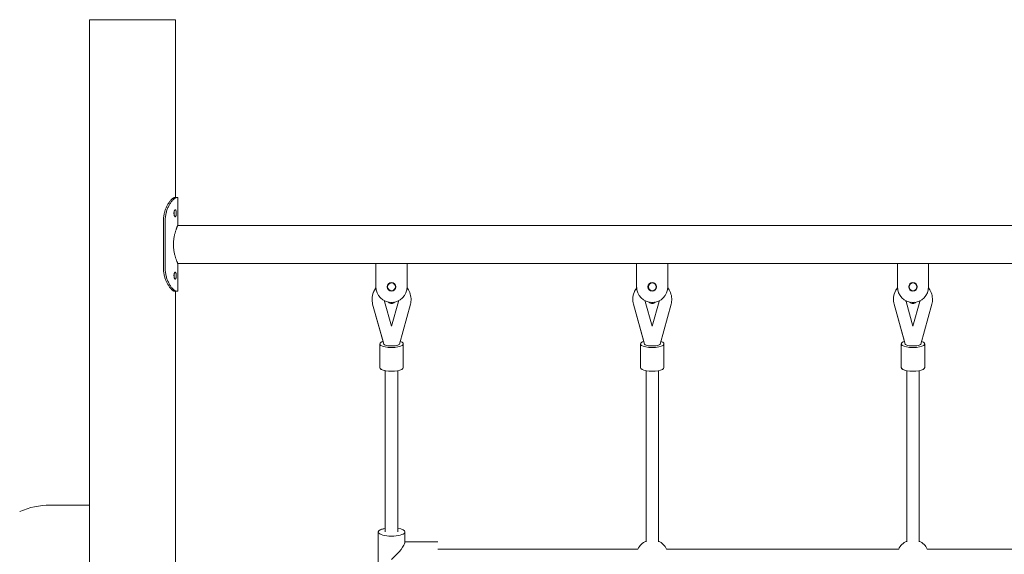
# Model space of a CAD drawing. Units: millimetres. Extents: x -1043 to 32210, y -60 to 46324.
# Drawn here: x 8598 to 9859, y 660 to 1345 of the extents above; entities that cross this region are included whole.
import ezdxf

# ---------------------------------------------------------------- set-up
doc = ezdxf.new("R2010")
doc.units = ezdxf.units.MM
doc.header["$LTSCALE"] = 0.5

msp = doc.modelspace()

# ---------------------------------------------------------------- linework, layer by layer
at = {"color": 0, "linetype": 'Continuous', "lineweight": 0}
for p, q in [((8687.3, 1345), (8797.3, 1345)), ((8687.3, 722.9), (8687.3, 1345)), ((8797.3, 1117), (8797.3, 1345)), ((8798.9, 1117), (8796.4, 1117)), ((8798.9, 1117), (8800.3, 1117)), ((8800.3, 1081.3), (8800.3, 1117)), ((8800.3, 1117), (8800.3, 1117)), ((8800.3, 1117), (8800.3, 1081.3)), ((8782.1, 1027), (8782.1, 1087)), ((8784.3, 1027), (8784.3, 1087)), ((10684.3, 1081.3), (8800.3, 1081.3)), ((9054.3, 1032.7), (8800.3, 1032.7)), ((8800.3, 997), (8800.3, 1032.7)), ((8800.3, 1032.7), (8800.3, 997)), ((9054.3, 1032.7), (9094.3, 1032.7)), ((9054.3, 1002.7), (9054.3, 1032.7)), ((9054.3, 1002.7), (9054.3, 1032.7)), ((9388.3, 1032.7), (9094.3, 1032.7)), ((9094.3, 1032.7), (9094.3, 1002.7)), ((9388.3, 1032.7), (9428.3, 1032.7)), ((9388.3, 1002.7), (9388.3, 1032.7)), ((9388.3, 1002.7), (9388.3, 1032.7)), ((9722.3, 1032.7), (9428.3, 1032.7)), ((9428.3, 1032.7), (9428.3, 1002.7)), ((9722.3, 1032.7), (9762.3, 1032.7)), ((9722.3, 1002.7), (9722.3, 1032.7)), ((9722.3, 1002.7), (9722.3, 1032.7)), ((10056.3, 1032.7), (9762.3, 1032.7)), ((9762.3, 1032.7), (9762.3, 1002.7)), ((8796.4, 997), (8798.9, 997)), ((8797.3, 100), (8797.3, 997)), ((8800.3, 997), (8798.9, 997)), ((8800.3, 997), (8800.3, 997)), ((9074.3, 1007.7), (9074.3, 1007.7)), ((9074.3, 997.7), (9074.3, 997.7)), ((9408.3, 1007.7), (9408.3, 1007.7)), ((9408.3, 997.7), (9408.3, 997.7)), ((9742.3, 1007.7), (9742.3, 1007.7)), ((9742.3, 997.7), (9742.3, 997.7)), ((9065.4, 983.9), (9074.3, 952.1)), ((9074.3, 952.1), (9083.1, 983.9)), ((9399.4, 983.9), (9408.3, 952.1)), ((9408.3, 952.1), (9417.1, 983.9)), ((9733.4, 983.9), (9742.3, 952.1)), ((9742.3, 952.1), (9751.1, 983.9)), ((9064.3, 929.3), (9050.1, 980.3)), ((9050.1, 980.3), (9063.4, 932.7)), ((9098.4, 980.3), (9084.3, 929.3)), ((9398.3, 929.3), (9384.1, 980.3)), ((9384.1, 980.3), (9397.4, 932.7)), ((9432.4, 980.3), (9418.3, 929.3)), ((9732.3, 929.3), (9718.1, 980.3)), ((9718.1, 980.3), (9731.4, 932.7)), ((9766.4, 980.3), (9752.3, 929.3)), ((9059.3, 929.5), (9059.3, 899.1)), ((9059.3, 899.1), (9059.3, 929.5)), ((9089.3, 929.5), (9089.3, 899.1)), ((9393.3, 929.5), (9393.3, 899.1)), ((9393.3, 899.1), (9393.3, 929.5)), ((9423.3, 929.5), (9423.3, 899.1)), ((9727.3, 929.5), (9727.3, 899.1)), ((9727.3, 899.1), (9727.3, 929.5)), ((9757.3, 929.5), (9757.3, 899.1)), ((9066.3, 895.1), (9066.3, 688.5)), ((9066.3, 693.2), (9066.3, 895.1)), ((9082.3, 895.1), (9082.3, 688.5)), ((9400.3, 676.9), (9400.3, 895.1)), ((9400.3, 895.1), (9400.3, 676)), ((9416.3, 895.1), (9416.3, 676)), ((9734.3, 895.1), (9734.3, 676)), ((9734.3, 676.9), (9734.3, 895.1)), ((9750.3, 895.1), (9750.3, 676)), ((8637, 722.9), (8687.3, 722.9)), ((8687.3, 722.9), (8687.3, 350)), ((9057.1, 688.5), (9057.1, 628.6)), ((9057.1, 628.6), (9057.1, 688.5)), ((9091.4, 688.5), (9091.4, 674.9)), ((9133.7, 675.7), (9091.4, 675.7)), ((9133.7, 666.5), (9390, 666.5)), ((9390, 666.5), (9133.7, 666.5)), ((9426.6, 666.5), (9724, 666.5)), ((9724, 666.5), (9426.6, 666.5)), ((9760.6, 666.5), (10058, 666.5)), ((10058, 666.5), (9760.6, 666.5))]:
    msp.add_line(p, q, dxfattribs=at)
for centre in [(9074.3, 1002.7), (9408.3, 1002.7), (9742.3, 1002.7)]:
    msp.add_circle(centre, 5.5, dxfattribs=at)
for centre, radius, start, end in [((9074.3, 1002.7), 20, 180.0083, 0.0083), ((9074.3, 1002.7), 20, 180.0083, 184.4101), ((9408.3, 1002.7), 20, 180.0083, 0.0083), ((9408.3, 1002.7), 20, 180.0083, 184.4101), ((9742.3, 1002.7), 20, 180.0083, 0.0083), ((9742.3, 1002.7), 20, 180.0083, 184.4101), ((9074.3, 1002.7), 20, 263.2527, 270.0001), ((9408.3, 1002.7), 20, 263.2527, 270.0001), ((9742.3, 1002.7), 20, 263.2527, 270.0001), ((8637, 628.1), 94.9, 90, 114.309), ((9408.3, 658.5), 20, 113.5742, 156.42), ((9408.3, 658.5), 20, 113.5741, 156.42), ((9408.3, 658.5), 20, 23.5799, 66.4179), ((9742.3, 658.5), 20, 113.5742, 156.4205), ((9742.3, 658.5), 20, 113.5741, 156.4205), ((9742.3, 658.5), 20, 23.5794, 66.4179)]:
    msp.add_arc(centre, radius, start, end, dxfattribs=at)
at = {"color": 0, "linetype": 'Continuous', "lineweight": 0, "extrusion": (0, 0, -1)}
for centre, major_axis, ratio, start_param, end_param in [((9074.3, 1002.7), (0, -5), 1, -1.570796, 4.712389), ((9408.3, 1002.7), (0, -5), 1, -1.570796, 4.712389), ((9742.3, 1002.7), (0, -5), 1, -1.570796, 4.712389), ((9074.3, 986.1), (-5, 0), 0.951283, -2.447834, -0.693322), ((9408.3, 986.1), (-5, 0), 0.951283, -2.447834, -0.693322), ((9742.3, 986.1), (-5, 0), 0.951283, -2.447834, -0.693322), ((9074.3, 929.5), (-15, 0), 0.308319, -1.570796, 0.756352), ((9074.3, 929.5), (-15, 0), 0.308319, 0, 0.756356), ((9074.3, 929.5), (15, 0), 0.308319, -0.756352, 1.570796), ((9408.3, 929.5), (-15, 0), 0.308319, -1.570796, 0.756352), ((9408.3, 929.5), (-15, 0), 0.308319, 0, 0.756356), ((9408.3, 929.5), (15, 0), 0.308319, -0.756352, 1.570796), ((9742.3, 929.5), (-15, 0), 0.308319, -1.570796, 0.756352), ((9742.3, 929.5), (-15, 0), 0.308319, 0, 0.756356), ((9742.3, 929.5), (15, 0), 0.308319, -0.756352, 1.570796), ((9074.3, 688.5), (17.1, 0), 0.308511, 0, 4.227174), ((9074.3, 688.5), (-17.1, 0), 0.308511, 0, 1.085584), ((9074.3, 688.5), (17.2, 0), 0.308511, -1.085415, 0), ((9074.3, 658.5), (16.9, 16.9), 0.158112, 0.156814, 1.72761)]:
    msp.add_ellipse(centre, major_axis=major_axis, ratio=ratio, start_param=start_param, end_param=end_param, dxfattribs=at)
at = {"color": 0, "linetype": 'Continuous', "lineweight": 0}
for centre, major_axis, ratio, start_param, end_param in [((9074.3, 1002.7), (0, 5), 1, 0, 1.570796), ((9074.3, 1002.7), (0, -5), 1, -1.570796, 0), ((9408.3, 1002.7), (0, 5), 1, 0, 1.570796), ((9408.3, 1002.7), (0, -5), 1, -1.570796, 0), ((9742.3, 1002.7), (0, 5), 1, 0, 1.570796), ((9742.3, 1002.7), (0, -5), 1, -1.570796, 0), ((9074.3, 986.1), (-9.14, 0), 0.951283, 0.144083, 0.258399), ((9074.3, 986.1), (9.14, 0), 0.951283, -0.258399, -0.144514), ((9408.3, 986.1), (-9.14, 0), 0.951283, 0.144083, 0.258399), ((9408.3, 986.1), (9.14, 0), 0.951283, -0.258399, -0.144514), ((9742.3, 986.1), (-9.14, 0), 0.951283, 0.144083, 0.258399), ((9742.3, 986.1), (9.14, 0), 0.951283, -0.258399, -0.144514), ((9074.3, 987), (5, 0), 0.951283, -2.059293, -1.082766), ((9074.3, 987), (5, 0), 0.951283, -1.570791, -1.082769), ((9408.3, 987), (5, 0), 0.951283, -2.059293, -1.082766), ((9408.3, 987), (5, 0), 0.951283, -1.570791, -1.082769), ((9742.3, 987), (5, 0), 0.951283, -2.059293, -1.082766), ((9742.3, 987), (5, 0), 0.951283, -1.570791, -1.082769), ((9072.6, 929.5), (8.27, 0), 0.298083, 3.224225, 4.92243), ((9076, 929.5), (-8.27, 0), 0.298083, 1.360755, 3.058961), ((9406.6, 929.5), (8.27, 0), 0.298083, 3.224225, 4.92243), ((9410, 929.5), (-8.27, 0), 0.298083, 1.360755, 3.058961), ((9740.6, 929.5), (8.27, 0), 0.298083, 3.224225, 4.92243), ((9744, 929.5), (-8.27, 0), 0.298083, 1.360755, 3.058961), ((9074.3, 899.1), (-15, 0), 0.308319, 0, 3.141593), ((9074.3, 899.1), (-15, 0), 0.308319, -0.002632, 1.00849), ((9408.3, 899.1), (-15, 0), 0.308319, 0, 3.141593), ((9408.3, 899.1), (-15, 0), 0.308319, -0.002632, 1.00849), ((9742.3, 899.1), (-15, 0), 0.308319, 0, 3.141593), ((9742.3, 899.1), (-15, 0), 0.308319, -0.002632, 1.00849)]:
    msp.add_ellipse(centre, major_axis=major_axis, ratio=ratio, start_param=start_param, end_param=end_param, dxfattribs=at)
for points, knots in [([(8796.4, 1117), (8796.2, 1117), (8796.1, 1117), (8795.8, 1116.9), (8795.6, 1116.8), (8795.1, 1116.6), (8794.8, 1116.5), (8794.3, 1116.1), (8794, 1115.9), (8793.4, 1115.5), (8793.2, 1115.3), (8792.6, 1114.7), (8792.3, 1114.4), (8791.6, 1113.7), (8791.3, 1113.4), (8790.6, 1112.6), (8790.3, 1112.1), (8789.6, 1111.2), (8789.2, 1110.7), (8788.5, 1109.7), (8788.2, 1109.1), (8787.5, 1108), (8787.2, 1107.4), (8786.6, 1106.2), (8786.3, 1105.6), (8785.5, 1103.8), (8784.9, 1102.4), (8783.9, 1099.6), (8783.5, 1098), (8782.8, 1094.9), (8782.5, 1093.3), (8782.2, 1090.1), (8782.1, 1088.5), (8782.1, 1087)], [53.180152, 53.180152, 53.180152, 53.180152, 54.944647, 54.944647, 57.528953, 57.528953, 60.113259, 60.113259, 62.697565, 62.697565, 65.025945, 65.025945, 67.354325, 67.354325, 69.682704, 69.682704, 72.011084, 72.011084, 74.339463, 74.339463, 76.667843, 76.667843, 78.996222, 78.996222, 81.324602, 81.324602, 85.919302, 85.919302, 90.514002, 90.514002, 95.108702, 95.108702, 99.703402, 99.703402, 99.703402, 99.703402]), ([(8784.3, 1087), (8784.3, 1087.8), (8784.3, 1088.7), (8784.4, 1090.4), (8784.5, 1091.3), (8784.7, 1093), (8784.8, 1093.8), (8785.1, 1095.6), (8785.3, 1096.4), (8785.7, 1098.1), (8785.9, 1098.9), (8786.4, 1100.5), (8786.7, 1101.3), (8787.3, 1102.8), (8787.6, 1103.5), (8788.2, 1104.9), (8788.5, 1105.6), (8789.1, 1106.9), (8789.5, 1107.5), (8790.2, 1108.8), (8790.6, 1109.4), (8791.3, 1110.5), (8791.7, 1111.1), (8792.5, 1112.1), (8792.8, 1112.6), (8793.6, 1113.4), (8794, 1113.9), (8794.7, 1114.6), (8795.1, 1114.9), (8795.7, 1115.5), (8796.1, 1115.7), (8796.7, 1116.2), (8797, 1116.3), (8797.6, 1116.6), (8797.8, 1116.8), (8798.4, 1116.9), (8798.6, 1117), (8798.9, 1117), (8798.9, 1117), (8798.9, 1117)], [105.975903, 105.975903, 105.975903, 105.975903, 108.470735, 108.470735, 110.965568, 110.965568, 113.4604, 113.4604, 115.955233, 115.955233, 118.450065, 118.450065, 120.944898, 120.944898, 123.43973, 123.43973, 125.934563, 125.934563, 128.495016, 128.495016, 131.05547, 131.05547, 133.615923, 133.615923, 136.176377, 136.176377, 138.73683, 138.73683, 141.297284, 141.297284, 143.857737, 143.857737, 146.418191, 146.418191, 149.314243, 149.314243, 152.210295, 152.210295, 152.521915, 152.521915, 152.521915, 152.521915]), ([(8795.5, 1097), (8795.5, 1097.3), (8795.6, 1097.6), (8795.6, 1098.2), (8795.6, 1098.4), (8795.7, 1099), (8795.8, 1099.3), (8795.9, 1099.8), (8796, 1100), (8796.1, 1100.4), (8796.2, 1100.6), (8796.4, 1100.9), (8796.5, 1101), (8796.7, 1101.3), (8796.8, 1101.4), (8797, 1101.5), (8797.1, 1101.5), (8797.3, 1101.5), (8797.4, 1101.5), (8797.5, 1101.4), (8797.6, 1101.3), (8797.8, 1101), (8797.9, 1100.9), (8798, 1100.6), (8798.1, 1100.4), (8798.2, 1100), (8798.2, 1099.8), (8798.3, 1099.3), (8798.3, 1099), (8798.4, 1098.4), (8798.4, 1098.2), (8798.5, 1097.6), (8798.5, 1097.3), (8798.5, 1096.7), (8798.5, 1096.4), (8798.4, 1095.8), (8798.4, 1095.6), (8798.3, 1095), (8798.3, 1094.7), (8798.2, 1094.2), (8798.2, 1094), (8798.1, 1093.6), (8798, 1093.4), (8797.9, 1093.1), (8797.8, 1093), (8797.6, 1092.7), (8797.5, 1092.6), (8797.4, 1092.5), (8797.3, 1092.5), (8797.1, 1092.5), (8797, 1092.5), (8796.8, 1092.6), (8796.7, 1092.7), (8796.5, 1093), (8796.4, 1093.1), (8796.2, 1093.4), (8796.1, 1093.6), (8796, 1094), (8795.9, 1094.2), (8795.8, 1094.7), (8795.7, 1095), (8795.6, 1095.6), (8795.6, 1095.8), (8795.6, 1096.4), (8795.5, 1096.7), (8795.5, 1097)], [0, 0, 0, 0, 0.847852, 0.847852, 1.695705, 1.695705, 2.543557, 2.543557, 3.39141, 3.39141, 4.238991, 4.238991, 5.086573, 5.086573, 5.934155, 5.934155, 6.781736, 6.781736, 7.630315, 7.630315, 8.478893, 8.478893, 9.327472, 9.327472, 10.17605, 10.17605, 11.024005, 11.024005, 11.871959, 11.871959, 12.719913, 12.719913, 13.567867, 13.567867, 14.415821, 14.415821, 15.263776, 15.263776, 16.11173, 16.11173, 16.959684, 16.959684, 17.808262, 17.808262, 18.656841, 18.656841, 19.505419, 19.505419, 20.353998, 20.353998, 21.20158, 21.20158, 22.049161, 22.049161, 22.896743, 22.896743, 23.744325, 23.744325, 24.592177, 24.592177, 25.44003, 25.44003, 26.287882, 26.287882, 27.135734, 27.135734, 27.135734, 27.135734]), ([(8795.6, 1095.9), (8795.6, 1096), (8795.6, 1096.1), (8795.6, 1096.4), (8795.6, 1096.7), (8795.6, 1097.3), (8795.6, 1097.6), (8795.6, 1097.9), (8795.6, 1098), (8795.6, 1098.1)], [12.540427, 12.540427, 12.540427, 12.540427, 12.720671, 12.720671, 13.568672, 13.568672, 14.416672, 14.416672, 14.596916, 14.596916, 14.596916, 14.596916]), ([(8800.3, 1032.7), (8800.3, 1032.7), (8800.3, 1032.7), (8800.2, 1032.9), (8800.2, 1033), (8800, 1033.3), (8800, 1033.5), (8799.8, 1034), (8799.7, 1034.3), (8799.4, 1034.9), (8799.3, 1035.2), (8799, 1036), (8798.8, 1036.4), (8798.5, 1037.3), (8798.4, 1037.8), (8798, 1038.8), (8797.9, 1039.3), (8797.5, 1040.4), (8797.3, 1040.9), (8797, 1042.1), (8796.8, 1042.8), (8796.3, 1044.7), (8796, 1046.2), (8795.6, 1048.4), (8795.5, 1049.2), (8795.3, 1050.7), (8795.2, 1051.5), (8795.1, 1053.1), (8795, 1053.9), (8795, 1055.4), (8795, 1056.2), (8795, 1057.8), (8795, 1058.6), (8795, 1060.1), (8795.1, 1060.9), (8795.2, 1062.5), (8795.3, 1063.3), (8795.5, 1064.8), (8795.6, 1065.6), (8796, 1067.8), (8796.3, 1069.3), (8796.8, 1071.2), (8797, 1071.9), (8797.3, 1073.1), (8797.5, 1073.6), (8797.9, 1074.7), (8798, 1075.2), (8798.4, 1076.2), (8798.5, 1076.7), (8798.8, 1077.6), (8799, 1078), (8799.3, 1078.8), (8799.4, 1079.1), (8799.7, 1079.7), (8799.8, 1080), (8800, 1080.5), (8800, 1080.7), (8800.2, 1081), (8800.2, 1081.1), (8800.3, 1081.3), (8800.3, 1081.3), (8800.3, 1081.3)], [37.117155, 37.117155, 37.117155, 37.117155, 39.43554, 39.43554, 41.753926, 41.753926, 44.072311, 44.072311, 46.390697, 46.390697, 48.709083, 48.709083, 51.027468, 51.027468, 53.345854, 53.345854, 55.664239, 55.664239, 57.985498, 57.985498, 60.306757, 60.306757, 64.949274, 64.949274, 67.270533, 67.270533, 69.591792, 69.591792, 71.913051, 71.913051, 74.23431, 74.23431, 76.555569, 76.555569, 78.876827, 78.876827, 81.198086, 81.198086, 83.519345, 83.519345, 88.161863, 88.161863, 90.483122, 90.483122, 92.804381, 92.804381, 95.122766, 95.122766, 97.441152, 97.441152, 99.759537, 99.759537, 102.077923, 102.077923, 104.396308, 104.396308, 106.714694, 106.714694, 109.033079, 109.033079, 111.351465, 111.351465, 111.351465, 111.351465]), ([(8782.1, 1027), (8782.1, 1025.5), (8782.2, 1023.9), (8782.5, 1020.7), (8782.8, 1019.1), (8783.5, 1016), (8783.9, 1014.4), (8784.9, 1011.6), (8785.5, 1010.2), (8786.3, 1008.4), (8786.6, 1007.8), (8787.2, 1006.6), (8787.5, 1006), (8788.2, 1004.9), (8788.5, 1004.3), (8789.2, 1003.3), (8789.6, 1002.8), (8790.3, 1001.9), (8790.6, 1001.4), (8791.3, 1000.6), (8791.6, 1000.3), (8792.3, 999.6), (8792.6, 999.3), (8793.2, 998.7), (8793.4, 998.5), (8794, 998.1), (8794.3, 997.9), (8794.8, 997.5), (8795.1, 997.4), (8795.6, 997.2), (8795.8, 997.1), (8796.1, 997), (8796.2, 997), (8796.4, 997)], [99.703402, 99.703402, 99.703402, 99.703402, 104.298102, 104.298102, 108.892802, 108.892802, 113.487502, 113.487502, 118.082202, 118.082202, 120.410582, 120.410582, 122.738961, 122.738961, 125.067341, 125.067341, 127.39572, 127.39572, 129.7241, 129.7241, 132.052479, 132.052479, 134.380859, 134.380859, 136.709239, 136.709239, 139.293545, 139.293545, 141.877851, 141.877851, 144.462157, 144.462157, 146.226652, 146.226652, 146.226652, 146.226652]), ([(8798.9, 997), (8798.9, 997), (8798.9, 997), (8798.6, 997), (8798.4, 997.1), (8797.8, 997.2), (8797.6, 997.4), (8797, 997.7), (8796.7, 997.8), (8796.1, 998.3), (8795.7, 998.5), (8795.1, 999.1), (8794.7, 999.4), (8794, 1000.1), (8793.6, 1000.6), (8792.8, 1001.4), (8792.5, 1001.9), (8791.7, 1002.9), (8791.3, 1003.5), (8790.6, 1004.6), (8790.2, 1005.2), (8789.5, 1006.5), (8789.1, 1007.1), (8788.5, 1008.4), (8788.2, 1009.1), (8787.6, 1010.5), (8787.3, 1011.2), (8786.7, 1012.7), (8786.4, 1013.5), (8785.9, 1015.1), (8785.7, 1015.9), (8785.3, 1017.6), (8785.1, 1018.4), (8784.8, 1020.2), (8784.7, 1021), (8784.5, 1022.7), (8784.4, 1023.6), (8784.3, 1025.3), (8784.3, 1026.2), (8784.3, 1027)], [59.429891, 59.429891, 59.429891, 59.429891, 59.741511, 59.741511, 62.637563, 62.637563, 65.533615, 65.533615, 68.094069, 68.094069, 70.654522, 70.654522, 73.214976, 73.214976, 75.775429, 75.775429, 78.335883, 78.335883, 80.896336, 80.896336, 83.45679, 83.45679, 86.017243, 86.017243, 88.512076, 88.512076, 91.006908, 91.006908, 93.501741, 93.501741, 95.996573, 95.996573, 98.491405, 98.491405, 100.986238, 100.986238, 103.48107, 103.48107, 105.975903, 105.975903, 105.975903, 105.975903]), ([(8795.5, 1017), (8795.5, 1017.3), (8795.6, 1017.6), (8795.6, 1018.2), (8795.6, 1018.4), (8795.7, 1019), (8795.8, 1019.3), (8795.9, 1019.8), (8796, 1020), (8796.1, 1020.4), (8796.2, 1020.6), (8796.4, 1020.9), (8796.5, 1021), (8796.7, 1021.3), (8796.8, 1021.4), (8797, 1021.5), (8797.1, 1021.5), (8797.3, 1021.5), (8797.4, 1021.5), (8797.5, 1021.4), (8797.6, 1021.3), (8797.8, 1021), (8797.9, 1020.9), (8798, 1020.6), (8798.1, 1020.4), (8798.2, 1020), (8798.2, 1019.8), (8798.3, 1019.3), (8798.3, 1019), (8798.4, 1018.4), (8798.4, 1018.2), (8798.5, 1017.6), (8798.5, 1017.3), (8798.5, 1016.7), (8798.5, 1016.4), (8798.4, 1015.8), (8798.4, 1015.6), (8798.3, 1015), (8798.3, 1014.7), (8798.2, 1014.2), (8798.2, 1014), (8798.1, 1013.6), (8798, 1013.4), (8797.9, 1013.1), (8797.8, 1013), (8797.6, 1012.7), (8797.5, 1012.6), (8797.4, 1012.5), (8797.3, 1012.5), (8797.1, 1012.5), (8797, 1012.5), (8796.8, 1012.6), (8796.7, 1012.7), (8796.5, 1013), (8796.4, 1013.1), (8796.2, 1013.4), (8796.1, 1013.6), (8796, 1014), (8795.9, 1014.2), (8795.8, 1014.7), (8795.7, 1015), (8795.6, 1015.6), (8795.6, 1015.8), (8795.6, 1016.4), (8795.5, 1016.7), (8795.5, 1017)], [0, 0, 0, 0, 0.847852, 0.847852, 1.695705, 1.695705, 2.543557, 2.543557, 3.39141, 3.39141, 4.238991, 4.238991, 5.086573, 5.086573, 5.934155, 5.934155, 6.781736, 6.781736, 7.630315, 7.630315, 8.478893, 8.478893, 9.327472, 9.327472, 10.17605, 10.17605, 11.024005, 11.024005, 11.871959, 11.871959, 12.719913, 12.719913, 13.567867, 13.567867, 14.415821, 14.415821, 15.263776, 15.263776, 16.11173, 16.11173, 16.959684, 16.959684, 17.808262, 17.808262, 18.656841, 18.656841, 19.505419, 19.505419, 20.353998, 20.353998, 21.20158, 21.20158, 22.049161, 22.049161, 22.896743, 22.896743, 23.744325, 23.744325, 24.592177, 24.592177, 25.44003, 25.44003, 26.287882, 26.287882, 27.135734, 27.135734, 27.135734, 27.135734]), ([(8795.6, 1015.9), (8795.6, 1016), (8795.6, 1016.1), (8795.6, 1016.4), (8795.6, 1016.7), (8795.6, 1017.3), (8795.6, 1017.6), (8795.6, 1017.9), (8795.6, 1018), (8795.6, 1018.1)], [12.540427, 12.540427, 12.540427, 12.540427, 12.720671, 12.720671, 13.568672, 13.568672, 14.416672, 14.416672, 14.596916, 14.596916, 14.596916, 14.596916]), ([(9054.3, 1001.2), (9053.7, 1000.4), (9053.2, 999.5), (9051.3, 996.5), (9050.3, 994), (9049.3, 989), (9049.1, 986.4), (9049.6, 982.7), (9049.8, 981.5), (9050.1, 980.3)], [8.7849028, 8.7849028, 8.7849028, 8.7849028, 8.9077419, 8.9077419, 9.2236744, 9.2236744, 9.5357158, 9.5357158, 9.6831772, 9.6831772, 9.6831772, 9.6831772]), ([(9050.1, 980.3), (9049.5, 982.8), (9049.2, 985.4), (9049.5, 990.5), (9050, 993), (9051.8, 997.4), (9053, 999.4), (9054.3, 1001.2)], [2.8831934, 2.8831934, 2.8831934, 2.8831934, 3.1957313, 3.1957313, 3.5070432, 3.5070432, 3.7814646, 3.7814646, 3.7814646, 3.7814646]), ([(9094.2, 1001.2), (9094.8, 1000.4), (9095.4, 999.5), (9097.3, 996.5), (9098.2, 994), (9099.3, 989), (9099.4, 986.4), (9099, 982.7), (9098.7, 981.5), (9098.4, 980.3)], [5.6437191, 5.6437191, 5.6437191, 5.6437191, 5.7661493, 5.7661493, 6.0820818, 6.0820818, 6.3941232, 6.3941232, 6.5415846, 6.5415846, 6.5415846, 6.5415846]), ([(9388.3, 1001.2), (9387.7, 1000.4), (9387.2, 999.5), (9385.3, 996.5), (9384.3, 994), (9383.3, 989), (9383.1, 986.4), (9383.6, 982.7), (9383.8, 981.5), (9384.1, 980.3)], [8.7849028, 8.7849028, 8.7849028, 8.7849028, 8.9077419, 8.9077419, 9.2236744, 9.2236744, 9.5357158, 9.5357158, 9.6831772, 9.6831772, 9.6831772, 9.6831772]), ([(9384.1, 980.3), (9383.5, 982.8), (9383.2, 985.4), (9383.5, 990.5), (9384, 993), (9385.8, 997.4), (9387, 999.4), (9388.3, 1001.2)], [2.8831934, 2.8831934, 2.8831934, 2.8831934, 3.1957313, 3.1957313, 3.5070432, 3.5070432, 3.7814646, 3.7814646, 3.7814646, 3.7814646]), ([(9428.2, 1001.2), (9428.8, 1000.4), (9429.4, 999.5), (9431.3, 996.5), (9432.2, 994), (9433.3, 989), (9433.4, 986.4), (9433, 982.7), (9432.7, 981.5), (9432.4, 980.3)], [5.6437191, 5.6437191, 5.6437191, 5.6437191, 5.7661493, 5.7661493, 6.0820818, 6.0820818, 6.3941232, 6.3941232, 6.5415846, 6.5415846, 6.5415846, 6.5415846]), ([(9722.3, 1001.2), (9721.7, 1000.4), (9721.2, 999.5), (9719.3, 996.5), (9718.3, 994), (9717.3, 989), (9717.1, 986.4), (9717.6, 982.7), (9717.8, 981.5), (9718.1, 980.3)], [8.7849028, 8.7849028, 8.7849028, 8.7849028, 8.9077419, 8.9077419, 9.2236744, 9.2236744, 9.5357158, 9.5357158, 9.6831772, 9.6831772, 9.6831772, 9.6831772]), ([(9718.1, 980.3), (9717.5, 982.8), (9717.2, 985.4), (9717.5, 990.5), (9718, 993), (9719.8, 997.4), (9721, 999.4), (9722.3, 1001.2)], [2.8831934, 2.8831934, 2.8831934, 2.8831934, 3.1957313, 3.1957313, 3.5070432, 3.5070432, 3.7814646, 3.7814646, 3.7814646, 3.7814646]), ([(9762.2, 1001.2), (9762.8, 1000.4), (9763.4, 999.5), (9765.3, 996.5), (9766.2, 994), (9767.3, 989), (9767.4, 986.4), (9767, 982.7), (9766.7, 981.5), (9766.4, 980.3)], [5.6437191, 5.6437191, 5.6437191, 5.6437191, 5.7661493, 5.7661493, 6.0820818, 6.0820818, 6.3941232, 6.3941232, 6.5415846, 6.5415846, 6.5415846, 6.5415846])]:
    msp.add_open_spline(points, degree=3, knots=knots, dxfattribs=at)

doc.saveas('drawing.dxf')
